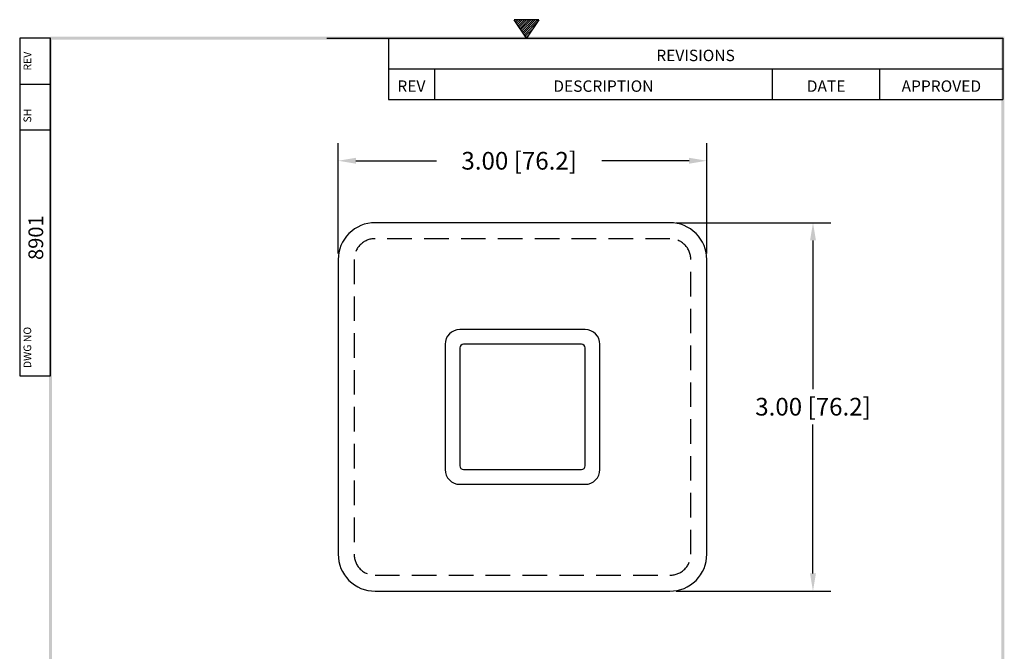
# Model space of a CAD drawing. Extents: x -0.1 to 8.2, y -1.3 to 9.5.
# Drawn here: x -0.1 to 7.9, y 4.4 to 9.5 of the extents above; entities that cross this region are included whole.
import ezdxf
from ezdxf.enums import TextEntityAlignment as Align

# ---------------------------------------------------------------- set-up
doc = ezdxf.new("R2010")
doc.units = 0
doc.header["$LTSCALE"] = 0.8
doc.header["$MEASUREMENT"] = 0
doc.linetypes.add('HIDDEN', pattern=[0.375, 0.25, -0.125])
doc.layers.get('0').update_dxf_attribs({"linetype": 'CONTINUOUS'})
doc.layers.get('DEFPOINTS').update_dxf_attribs({"linetype": 'CONTINUOUS'})
for name, color, linetype in [('DIM', 1, 'CONTINUOUS'), ('HIDDEN', 5, 'HIDDEN'), ('OBJ', 3, 'CONTINUOUS')]:
    doc.layers.add(name, color=color, linetype=linetype)
doc.styles.add('BAVWM$0$STANDARD', font='txt')
doc.styles.add('STD', font='txt')
doc.dimstyles.get("Standard").update_dxf_attribs({"dimtxt": 0.18, "dimasz": 0.18, "dimexe": 0.18, "dimexo": 0.0625, "dimgap": 0.09, "dimtad": 0, "dimtih": 1, "dimtoh": 1, "dimdec": 4, "dimzin": 0, "dimdsep": 46, "dimtxsty": 'STANDARD', "dimcen": 0.09, "dimadec": 0, "dimazin": 0, "dimtfac": 1, "dimtdec": 4, "dimtofl": 0, "dimtmove": 0, "dimatfit": 3, "dimfxl": 1, "dimtolj": 1, "dimtzin": 0, "dimarcsym": 0})

# ---------------------------------------------------------------- blocks, each defined once
blk = doc.blocks.new('*D6')
at = {"layer": 'DEFPOINTS', "color": 0}
for p in [(2.5233, 8.3491), (2.5233, 7.5446), (5.5233, 7.5446)]:
    blk.add_point(p, dxfattribs=at)
at = {"layer": 'DIM', "color": 0, "lineweight": -2}
for p, q in [((2.5233, 7.5946), (2.5233, 8.4931)), ((5.5233, 7.5946), (5.5233, 8.4931)), ((2.6673, 8.3491), (3.3242, 8.3491)), ((5.3793, 8.3491), (4.6682, 8.3491))]:
    blk.add_line(p, q, dxfattribs=at)
at = {"layer": 'DIM', "color": 0}
for points in [[(2.6673, 8.3731), (2.6673, 8.3251), (2.5233, 8.3491)], [(5.3793, 8.3731), (5.3793, 8.3251), (5.5233, 8.3491)]]:
    blk.add_solid(points, dxfattribs=at)
at = {"layer": 'DIM', "color": 0, "insert": (3.9962, 8.3491), "char_height": 0.144, "attachment_point": 5}
blk.add_mtext('\\A1;3.00 [76.2]', dxfattribs=at)
blk = doc.blocks.new('*D2')
at = {"layer": 'DEFPOINTS', "color": 0}
for p in [(5.2233, 7.8446), (5.2233, 4.8446), (6.3873, 4.8446)]:
    blk.add_point(p, dxfattribs=at)
at = {"layer": 'DIM', "color": 0, "lineweight": -2}
for p, q in [((5.2733, 7.8446), (6.5313, 7.8446)), ((6.3873, 7.7006), (6.3873, 6.4904)), ((6.3873, 4.9886), (6.3873, 6.2024)), ((5.2733, 4.8446), (6.5313, 4.8446))]:
    blk.add_line(p, q, dxfattribs=at)
at = {"layer": 'DIM', "color": 0}
for points in [[(6.3633, 7.7006), (6.4113, 7.7006), (6.3873, 7.8446)], [(6.3633, 4.9886), (6.4113, 4.9886), (6.3873, 4.8446)]]:
    blk.add_solid(points, dxfattribs=at)
at = {"layer": 'DIM', "color": 0, "insert": (6.3873, 6.3464), "char_height": 0.144, "attachment_point": 5}
blk.add_mtext('\\A1;3.00 [76.2]', dxfattribs=at)
blk = doc.blocks.new('BAVWM')
at = {"color": 7}
for p, q in [((5.5049, 11.1404), (5.4049, 11.2904)), ((5.6049, 11.2904), (5.4049, 11.2904)), ((5.4165, 11.2904), (5.4095, 11.2834)), ((5.4342, 11.2904), (5.4166, 11.2728)), ((5.4518, 11.2904), (5.4237, 11.2622)), ((5.4695, 11.2904), (5.4307, 11.2516)), ((5.4872, 11.2904), (5.4378, 11.241)), ((5.5049, 11.2904), (5.4449, 11.2304)), ((5.5225, 11.2904), (5.4519, 11.2198)), ((5.5402, 11.2904), (5.459, 11.2092)), ((5.5579, 11.2904), (5.4661, 11.1986)), ((5.5756, 11.2904), (5.4732, 11.188)), ((5.5933, 11.2904), (5.4802, 11.1774)), ((5.5927, 11.2722), (5.4873, 11.1668)), ((5.5574, 11.2192), (5.4944, 11.1562)), ((5.6049, 11.2904), (5.5049, 11.1404)), ((1.3799, 11.1404), (1.3799, 8.3904)), ((1.6299, 11.1404), (1.3799, 11.1404)), ((1.6299, 8.3904), (1.6299, 11.1404)), ((3.8799, 11.1404), (9.3799, 11.1404)), ((4.3799, 11.1404), (4.3799, 10.6404)), ((5.522, 11.1662), (5.5014, 11.1456)), ((9.3799, 11.1404), (9.3799, 10.6404)), ((4.3799, 10.8904), (9.3799, 10.8904)), ((4.7549, 10.8904), (4.7549, 10.6404)), ((7.5049, 10.6404), (7.5049, 10.8904)), ((8.3799, 10.6404), (8.3799, 10.8904)), ((1.3799, 10.7654), (1.6299, 10.7654)), ((4.3799, 10.6404), (9.3799, 10.6404)), ((1.6299, 10.3904), (1.3799, 10.3904)), ((1.3799, 8.3904), (1.6299, 8.3904))]:
    blk.add_line(p, q, dxfattribs=at)
for points in [[(1.6424, 11.1404), (1.6174, 11.1404), (1.6424, 0.6529), (1.6174, 0.6279)], [(9.3674, 11.1279), (9.3924, 11.1529), (1.6299, 11.1279), (1.6299, 11.1529)], [(9.3674, 0.6529), (9.3924, 0.6279), (9.3674, 11.1279), (9.3924, 11.1529)]]:
    blk.add_trace(points, dxfattribs=at)
at = {"color": 7, "style": 'BAVWM$0$STANDARD'}
blk.add_text('REV', height=0.0625, rotation=90, dxfattribs=at).set_placement((1.4736, 10.9529), align=Align.CENTER)
for s, p in [('REVISIONS', (6.8799, 10.9529)), ('REV', (4.5674, 10.7029)), ('DESCRIPTION', (6.1299, 10.7029)), ('DATE', (7.9424, 10.7029)), ('APPROVED', (8.8799, 10.7029))]:
    blk.add_text(s, height=0.093, dxfattribs=at).set_placement(p, align=Align.CENTER)
for s, p in [('SH', (1.4736, 10.4529)), ('DWG NO', (1.4736, 8.4529))]:
    blk.add_text(s, height=0.0625, rotation=90, dxfattribs=at).set_placement(p)

msp = doc.modelspace()

# ---------------------------------------------------------------- linework, layer by layer
at = {"layer": 'HIDDEN', "color": 7}
msp.add_lwpolyline([(2.8233, 4.9746), (5.2233, 4.9746, 0.414214), (5.3933, 5.1446), (5.3933, 7.5446, 0.414214), (5.2233, 7.7146), (2.8233, 7.7146, 0.414214), (2.6533, 7.5446), (2.6533, 5.1446, 0.414214)], format="xyb", close=True, dxfattribs=at)
at = {"layer": 'OBJ', "color": 7}
for points in [[(2.8233, 4.8446), (5.2233, 4.8446, 0.414214), (5.5233, 5.1446), (5.5233, 7.5446, 0.414214), (5.2233, 7.8446), (2.8233, 7.8446, 0.414214), (2.5233, 7.5446), (2.5233, 5.1446, 0.414214)], [(3.5133, 5.7146), (4.5333, 5.7146, 0.414214), (4.6533, 5.8346), (4.6533, 6.8546, 0.414214), (4.5333, 6.9746), (3.5133, 6.9746, 0.414214), (3.3933, 6.8546), (3.3933, 5.8346, 0.414214)], [(3.5433, 5.8346), (4.5033, 5.8346, 0.414214), (4.5333, 5.8646), (4.5333, 6.8246, 0.414214), (4.5033, 6.8546), (3.5433, 6.8546, 0.414214), (3.5133, 6.8246), (3.5133, 5.8646, 0.414214)]]:
    msp.add_lwpolyline(points, format="xyb", close=True, dxfattribs=at)

# ---------------------------------------------------------------- block references
at = {"color": 7}
msp.add_blockref('BAVWM', (-1.4482, -1.7924), dxfattribs=at)

# ---------------------------------------------------------------- texts
at = {"layer": 'DIM', "color": 7, "style": 'STD'}
msp.add_text('8901', height=0.12, rotation=90, dxfattribs=at).set_placement((0.1229, 7.5412))

# ---------------------------------------------------------------- dimensions: what is measured, and where the dimension line sits
at = {"layer": 'DIM', "color": 7}
dim = msp.add_linear_dim(base=(2.5233, 8.3491), p1=(5.5233, 7.5446), p2=(2.5233, 7.5446), dimstyle='STANDARD', override={"dimscale": 0.8, "dimdec": 2, "dimzin": 4, "dimtdec": 2}, dxfattribs=at)
dim.commit()
dim.dimension.update_dxf_attribs({"geometry": '*D6', "text_midpoint": (3.9962, 8.3491), "dimtype": 160})
dim = msp.add_linear_dim(base=(6.3873, 4.8446), p1=(5.2233, 7.8446), p2=(5.2233, 4.8446), angle=90, dimstyle='STANDARD', override={"dimscale": 0.8, "dimdec": 2, "dimzin": 4, "dimtdec": 2}, dxfattribs=at)
dim.commit()
dim.dimension.update_dxf_attribs({"geometry": '*D2', "text_midpoint": (6.3873, 6.3464), "dimtype": 160})

doc.saveas('drawing.dxf')
